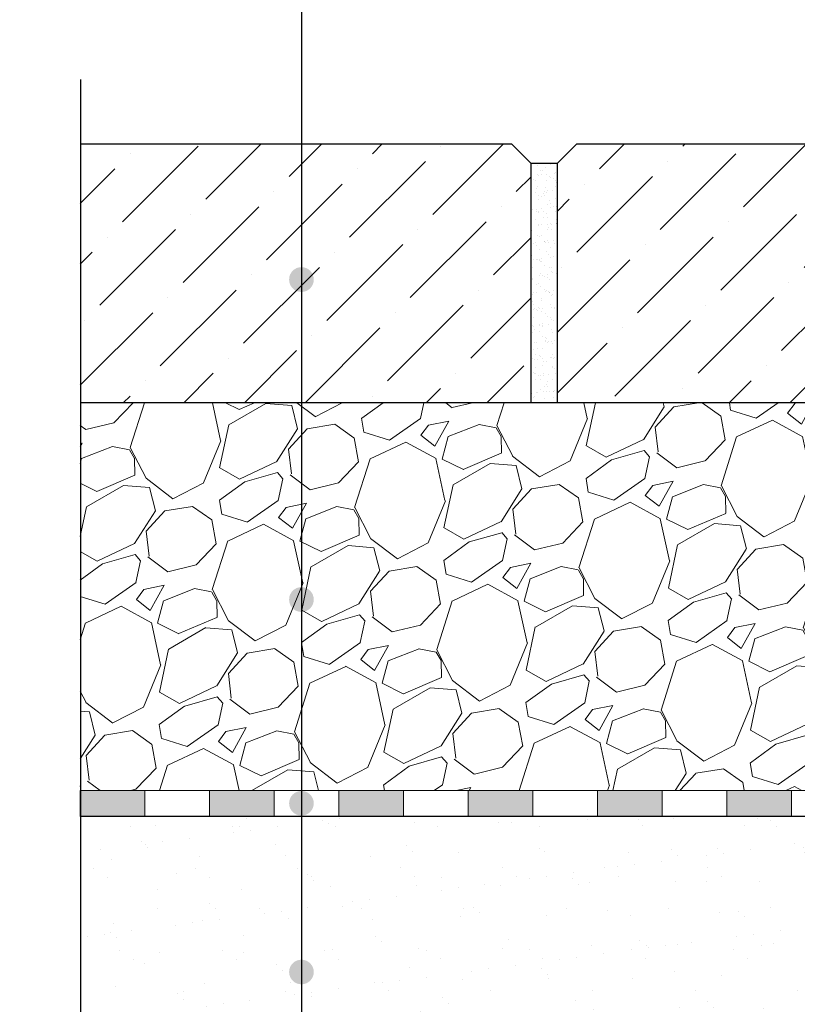
# Model space of a CAD drawing. Units: millimetres. Extents: x 2673 to 4786, y 0 to 1485.
# Drawn here: x 3005 to 3125, y 890 to 1042 of the extents above; entities that cross this region are included whole.
import ezdxf

# ---------------------------------------------------------------- set-up
doc = ezdxf.new("R2010")
doc.units = ezdxf.units.MM
doc.linetypes.add('ACAD_ISO04W100', pattern=[30, 24, -3, 0, -3])
for name, color, linetype, lineweight in [('Оси', 10, 'ACAD_ISO04W100', 13), ('Основной', 7, 'Continuous', 30), ('текст', 1, 'Continuous', 25), ('штриховка', 251, 'Continuous', 0)]:
    doc.layers.add(name, color=color, linetype=linetype, lineweight=lineweight)

# ---------------------------------------------------------------- blocks, each defined once
blk = doc.blocks.new('штрих')
at = {"layer": 'Основной', "ltscale": 0.5}
h = blk.add_hatch(color=256, dxfattribs=at)
h.dxf.hatch_style = 1
h.paths.add_polyline_path([(-3.01, 1.38), (-3.01, 5.38), (-12.98, 5.38), (-12.98, 1.38)])
at = {"layer": 'Оси', "color": 7}
blk.add_lwpolyline([(-13.01, 5.38), (-3.01, 5.38), (-3.01, 1.38), (-13.01, 1.38)], close=True, dxfattribs=at)

msp = doc.modelspace()

# ---------------------------------------------------------------- hatches: boundary and pattern name
at = {"layer": 'текст'}
h = msp.add_hatch(color=256, dxfattribs=at)
h.dxf.hatch_style = 1
edge = h.paths.add_edge_path()
edge.add_arc((3048.291, 1001.793), 1.906, 0, 360)
h = msp.add_hatch(color=256, dxfattribs=at)
h.dxf.hatch_style = 1
edge = h.paths.add_edge_path()
edge.add_arc((3048.291, 1001.759), 1.906, 0, 360)
h = msp.add_hatch(color=256, dxfattribs=at)
h.dxf.hatch_style = 1
edge = h.paths.add_edge_path()
edge.add_arc((3048.291, 952.286), 1.906, 0, 360)
h = msp.add_hatch(color=256, dxfattribs=at)
h.dxf.hatch_style = 1
edge = h.paths.add_edge_path()
edge.add_arc((3048.291, 952.252), 1.906, 0, 360)
h = msp.add_hatch(color=256, dxfattribs=at)
h.dxf.hatch_style = 1
edge = h.paths.add_edge_path()
edge.add_arc((3048.291, 920.748), 1.906, 0, 360)
h = msp.add_hatch(color=256, dxfattribs=at)
h.dxf.hatch_style = 1
edge = h.paths.add_edge_path()
edge.add_arc((3048.291, 894.645), 1.906, 0, 360)
at = {"layer": 'штриховка'}
h = msp.add_hatch(dxfattribs=at)
h.set_pattern_fill('ANSI36', color=256, scale=2.086852, style=0)
h.set_pattern_definition([(45, (3382.5275, 501.177), (3.51384, 12.88407), [16.56439, -3.31288, 0, -3.31288])])
h.paths.add_polyline_path([(3014.07, 982.715), (3083.805, 982.715), (3083.805, 1019.709), (3080.805, 1022.709), (3014.074, 1022.715)])
h.paths.add_polyline_path([(3087.812, 982.715), (3248.082, 982.715), (3248.082, 1019.709), (3245.082, 1022.709), (3090.812, 1022.709), (3087.812, 1019.709)])
h = msp.add_hatch(dxfattribs=at)
h.set_pattern_fill('AR-SAND', color=256, style=0)
h.set_pattern_definition([(37.5, (-9871.8351, -4167.6951), (-0.06299336, 1.92682377), [0, -1.52, 0, -1.7, 0, -1.625]), (7.5, (-9871.8351, -4167.695), (1.7697767, 2.82214607), [0, -0.82, 0, -1.37, 0, -0.525]), (327.5, (-9873.0651, -4167.6951), (3.11414186, 0.00565905), [0, -0.5, 0, -1.8, 0, -2.35]), (317.5, (-9873.0651, -4167.695), (3.0061266, 0.87767556), [0, -0.25, 0, -1.18, 0, -1.35])])
h.paths.add_polyline_path([(3083.805, 1019.709), (3087.812, 1019.709), (3087.812, 982.715), (3083.805, 982.715)])
h = msp.add_hatch(dxfattribs=at)
h.set_pattern_fill('GRAVEL', color=256, angle=30)
h.set_pattern_definition([(258.01279, (28.0195, 49.9905), (-61.6763621, -299.5734073), [3.41721, -338.30484]), (214.96974, (27.3098, 46.6478), (251.26454225, 174.39704645), [5.86405, -580.54049]), (162.510447, (22.5045, 43.2869), (359.6704526, -114.9674977), [4.13482, -409.34723]), (297.27369, (17.1006, 32.8346), (-232.0029547, 452.64090515), [5.34005, -528.66437]), (322.833654, (19.5476, 28.0882), (-262.3852263, 200.46454306), [5.23634, -518.39808]), (27.27369, (23.7204, 24.9248), (-452.64090515, -232.0029547), [5.34005, -528.66437]), (67.69424, (28.4668, 27.3718), (-158.9615883, -385.07045257), [7.06194, -699.13115]), (102.25533, (31.1471, 33.9053), (-125.42068316, 572.83499565), [6.6672, -660.05257]), (151.429566, (29.7319, 40.4206), (-341.07636207, 184.3615883), [5.35813, -530.45546]), (205.23636, (25.0262, 42.983), (254.6674978, 117.7029547), [6.11713, -299.73937]), (252.397438, (19.4929, 40.375), (-124.26454306, -394.36749782), [7.91078, -783.16773]), (168.814075, (39.0047, 45.1877), (-230.1793168, 43.0822716), [2.70005, -267.30566]), (201.469234, (36.3559, 45.7114), (311.3615883, 121.10590954), [5.13682, -508.54639]), (255, (31.576, 43.831), (12.7, -21.99705), [3.5921, -32.32893]), (233.19859, (28.5117, 45.582), (84.5852263, 107.4940905), [1.93441, -191.50622]), (321.80141, (27.353, 44.033), (-60.097045, 53.291136), [2.73566, -134.04753]), (60.96376, (29.503, 42.3414), (40.591136, 82.0940905), [4.4432, -143.66298]), (191.56505, (31.659, 46.226), (56.69409, 3.402955), [3.21287, -77.10898]), (46.38954, (14.5946, 36.6671), (181.87045256, 192.99113577), [4.50088, -445.58827]), (100.346176, (17.6991, 39.926), (51.711819, -292.7674978), [3.77599, -373.82216]), (323.19859, (29.1194, 50.6255), (-107.4940905, 84.5852263), [3.8688, -189.57184]), (13.61046, (32.2172, 48.308), (-258.07045256, -61.00886425), [4.50088, -445.58827]), (9.44395, (22.4686, 23.029), (-135.3852263, -19.5059095), [4.34035, -212.67734]), (324.77514, (26.7502, 23.7411), (-249.6852264, 178.4674977), [3.63672, -360.03593]), (96.80141, (42.0393, 28.7555), (-19.5059095, 135.3852263), [3.8688, -189.57184]), (47.354025, (41.5812, 32.597), (-235.1615883, -253.08818104), [4.25783, -421.52376]), (99.44395, (31.2608, 22.5325), (19.5059095, -135.3852263), [2.17018, -214.84752]), (131.30993, (40.7195, 27.9935), (-72.797045, 75.288181), [1.29515, -128.21995]), (195.96376, (39.8646, 28.9663), (78.691136, 16.102955), [5.23634, -99.49055]), (216.009006, (34.8301, 27.5262), (207.27045255, 148.99704527), [4.85267, -480.41365]), (333.69007, (30.646, 40.362), (-47.397045, 31.29409), [3.66324, -87.91776]), (23.157227, (33.9296, 38.738), (399.34976935, 171.9059095), [6.39557, -633.16009]), (90.9454, (39.8098, 41.253), (0.911819, -204.7793168), [2.61508, -258.89392]), (120, (39.767, 43.868), (-34.69705, 9.29705), [1.524, -23.876]), (150.25644, (34.0092, 27.9321), (176.888181, -103.1793168), [3.52867, -349.3394]), (78.01279, (30.9454, 29.6827), (61.6763621, 299.5734073), [6.83443, -334.88762]), (30, (32.365, 36.368), (9.29705, 34.69705), [6.604, -18.796]), (355.304846, (38.0841, 39.6702), (308.8704526, -26.9793166), [4.0161, -397.59317]), (284.0546, (42.0867, 39.3414), (28.8029547, -100.688181), [3.69829, -181.2165]), (237.645975, (42.9848, 35.7538), (-290.9438599, -461.27045254), [6.02145, -596.12464]), (205.42608, (39.7625, 30.6672), (-298.66158833, -143.10295474), [6.3703, -630.65846])])
h.paths.add_polyline_path([(3262.306, 982.715), (3014.076, 982.715), (3014.075, 922.715), (3262.305, 922.715)])
at = {"layer": 'штриховка', "transparency": 33554687}
h = msp.add_hatch(dxfattribs=at)
h.set_pattern_fill('AR-SAND', color=256, scale=0.2)
h.set_pattern_definition([(37.5, (24.889, -151.234), (-0.320006, 9.788265), [0, -7.7216, 0, -8.636, 0, -8.255]), (7.5, (24.889, -151.234), (8.990466, 14.3365), [0, -4.1656, 0, -6.9596, 0, -2.667]), (327.5, (18.64, -151.234), (15.819847, 0.028744), [0, -2.54, 0, -9.144, 0, -11.938]), (317.5, (18.64, -151.234), (15.27113, 4.458586), [0, -1.27, 0, -5.9944, 0, -6.858])])
h.paths.add_polyline_path([(3254.342, 906.487), (3243.623, 906.487), (3242.741, 889.665, -0.3989595), (3241.743, 888.718), (3239.064, 888.718), (3239.064, 868.552), (3262.286, 868.535), (3262.286, 886.553), (3254.836, 886.553, -0.3970398), (3254.337, 887.024), (3254.337, 901.338)])
edge = h.paths.add_edge_path()
edge.add_line((3167.011, 915.215), (3167.011, 918.715))
edge.add_line((3167.011, 918.715), (3014.078, 918.715))
edge.add_line((3014.078, 918.715), (3014.081, 868.715))
edge.add_line((3014.081, 868.715), (3239.064, 868.715))
edge.add_line((3239.064, 868.715), (3239.064, 888.718))
edge.add_line((3239.064, 888.718), (3236.385, 888.718))
edge.add_arc((3236.385, 889.718), 1, 183, 270, ccw=False)
edge.add_line((3235.387, 889.665), (3234.508, 906.485))
edge.add_line((3234.508, 906.485), (3233.379, 906.481))
edge.add_arc((3233.414, 905.482), 1, 92, 180.45297)
edge.add_line((3232.414, 905.474), (3232.423, 903.22))
edge.add_arc((3230.238, 903.544), 2.209, 272.86719, 351.55122, ccw=False)
edge.add_line((3230.349, 901.338), (3218.482, 901.338))
edge.add_arc((3218.656, 904.344), 3.011, 178.14957, 266.69096, ccw=False)
edge.add_line((3215.647, 904.441), (3215.647, 907.24))
edge.add_line((3215.647, 907.24), (3202.086, 907.716))
edge.add_line((3202.086, 907.716), (3202.086, 909.714))
edge.add_line((3202.086, 909.714), (3214.891, 909.715))
edge.add_arc((3214.891, 909.815), 0.1, 193.29857, 270, ccw=False)
edge.add_line((3214.793, 909.792), (3213.53, 915.138))
edge.add_arc((3213.432, 915.115), 0.1, 13.29857, 90)
edge.add_line((3213.432, 915.215), (3167.011, 915.215))

# ---------------------------------------------------------------- linework, layer by layer
at = {"layer": 'Оси', "color": 7}
for points in [[(3024.075, 918.715), (3034.075, 918.715), (3034.075, 922.715), (3024.075, 922.715), (3024.075, 918.715)], [(3044.075, 918.715), (3054.075, 918.715), (3054.075, 922.715), (3044.075, 922.715), (3044.075, 918.715)], [(3064.075, 918.721), (3074.075, 918.721), (3074.075, 922.721), (3064.075, 922.721), (3064.075, 918.721)], [(3084.075, 918.721), (3094.075, 918.721), (3094.075, 922.721), (3084.075, 922.721), (3084.075, 918.721)], [(3104.075, 918.721), (3114.075, 918.721), (3114.075, 922.721), (3104.075, 922.721), (3104.075, 918.721)], [(3124.075, 918.721), (3134.075, 918.721), (3134.075, 922.721), (3124.075, 922.721), (3124.075, 918.721)]]:
    msp.add_lwpolyline(points, dxfattribs=at)
at = {"layer": 'Основной'}
for p, q in [((3080.805, 1022.709), (3083.805, 1019.709)), ((3090.812, 1022.709), (3087.812, 1019.709)), ((3087.812, 1019.709), (3083.805, 1019.709)), ((3253.738, 982.715), (3014.074, 982.715)), ((3201.642, 918.715), (3014.075, 918.715))]:
    msp.add_line(p, q, dxfattribs=at)
msp.add_lwpolyline([(3014.11, 1032.715), (3014.074, 642.393), (3004.727, 637.865), (3023.742, 637.865), (3014.074, 632.826), (3014.074, 514.715)], dxfattribs=at)
at = {"layer": 'Основной', "ltscale": 50}
for points in [[(3083.805, 982.715), (3083.805, 1019.709), (3080.805, 1022.709), (3014.074, 1022.715)], [(3090.812, 1022.709), (3087.812, 1019.709), (3087.812, 982.715)], [(3248.082, 982.715), (3248.082, 1019.709), (3245.082, 1022.709), (3090.812, 1022.709)]]:
    msp.add_lwpolyline(points, dxfattribs=at)
at = {"layer": 'текст'}
msp.add_line((3048.291, 1262.542), (3048.291, 621.442), dxfattribs=at)

# ---------------------------------------------------------------- block references
at = {"layer": 'Оси', "color": 7}
for p in [(3027.084, 917.334), (3047.084, 917.334), (3067.084, 917.334), (3087.084, 917.34), (3107.084, 917.34), (3127.084, 917.34)]:
    msp.add_blockref('штрих', p, dxfattribs=at)

doc.saveas('drawing.dxf')
